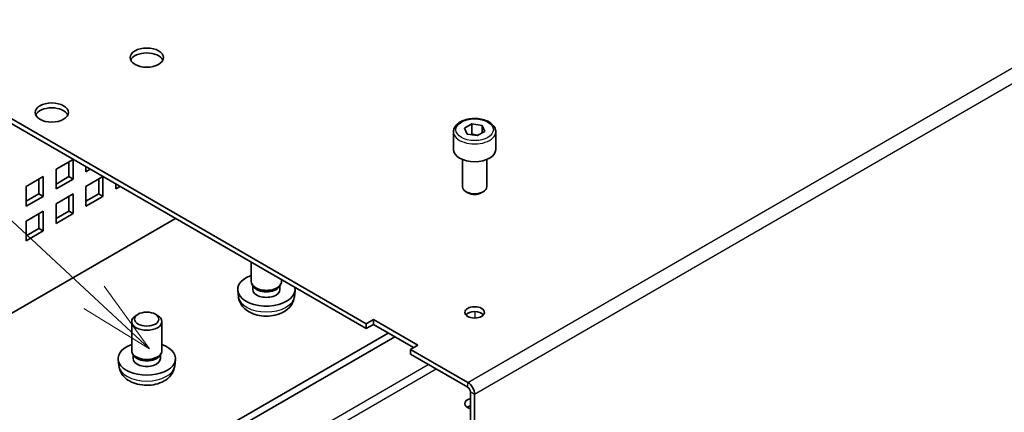
# Model space of a CAD drawing. Units: millimetres. Extents: x 72 to 5957, y 40 to 1445.
# Drawn here: x 1701 to 1864, y 907 to 972 of the extents above; entities that cross this region are included whole.
import ezdxf

# ---------------------------------------------------------------- set-up
doc = ezdxf.new("R2010")
doc.units = ezdxf.units.MM
doc.header["$LTSCALE"] = 5
doc.layers.add('Symbol (TK)', color=100, linetype='Continuous', lineweight=18, true_color=0x00ff3f)
doc.layers.add('Visible (ISO)', color=7, linetype='Continuous', lineweight=35)
doc.layers.add('Visible Narrow (ISO)', color=7, linetype='Continuous', lineweight=25)

# ---------------------------------------------------------------- blocks, each defined once
blk = doc.blocks.new('バルーン2')
at = {"layer": 'Symbol (TK)', "color": 100, "true_color": 0x00ff40}
for p, q in [((342.613, 185.265), (292.753, 231.502)), ((344.446, 183.565), (342.953, 185.632)), ((342.613, 185.265), (344.446, 183.565)), ((342.273, 184.899), (344.446, 183.565))]:
    blk.add_line(p, q, dxfattribs=at)

msp = doc.modelspace()

# ---------------------------------------------------------------- linework, layer by layer
at = {"layer": 'Visible (ISO)'}
for p, q in [((1758.106, 921.964), (1645.535, 986.957)), ((1758.106, 921.148), (1645.535, 986.141)), ((1772.567, 953.726), (1772.567, 950.786)), ((1774.393, 954.311), (1775.618, 955.018)), ((1774.842, 953.345), (1774.393, 954.311)), ((1775.618, 955.018), (1777.291, 954.759)), ((1775.618, 953.385), (1775.618, 955.018)), ((1777.74, 953.794), (1776.515, 953.086)), ((1777.291, 954.759), (1777.74, 953.794)), ((1777.291, 954.759), (1777.291, 953.535)), ((1779.567, 953.726), (1779.567, 950.786)), ((1776.515, 953.086), (1774.842, 953.345)), ((1706.77, 947.52), (1709.598, 949.153)), ((1708.891, 946.296), (1708.891, 948.745)), ((1709.598, 949.153), (1709.598, 945.887)), ((1774.067, 949.128), (1774.067, 944.605)), ((1778.067, 949.128), (1778.067, 944.605)), ((1706.77, 944.254), (1706.77, 947.52)), ((1711.72, 947.112), (1711.72, 947.929)), ((1712.427, 947.52), (1711.72, 947.112)), ((1701.82, 944.663), (1704.649, 946.296)), ((1703.942, 943.438), (1703.942, 945.887)), ((1704.649, 946.296), (1704.649, 943.03)), ((1706.77, 945.071), (1708.891, 946.296)), ((1709.598, 945.887), (1706.77, 944.254)), ((1708.891, 946.296), (1709.598, 945.887)), ((1711.72, 944.663), (1714.548, 946.296)), ((1713.841, 943.438), (1713.841, 945.887)), ((1714.548, 946.296), (1714.548, 943.03)), ((1701.82, 941.397), (1701.82, 944.663)), ((1711.72, 941.397), (1711.72, 944.663)), ((1716.67, 944.254), (1716.67, 945.071)), ((1717.377, 944.663), (1716.67, 944.254)), ((1774.956, 943.613), (1774.652, 943.789)), ((1777.177, 943.613), (1777.481, 943.789)), ((1701.82, 942.213), (1703.942, 943.438)), ((1704.649, 943.03), (1701.82, 941.397)), ((1703.942, 943.438), (1704.649, 943.03)), ((1706.77, 941.805), (1709.598, 943.438)), ((1708.891, 940.58), (1708.891, 943.03)), ((1709.598, 943.438), (1709.598, 940.172)), ((1711.72, 942.213), (1713.841, 943.438)), ((1714.548, 943.03), (1711.72, 941.397)), ((1713.841, 943.438), (1714.548, 943.03)), ((1701.82, 938.947), (1704.649, 940.58)), ((1704.649, 940.58), (1704.649, 937.314)), ((1706.77, 938.539), (1706.77, 941.805)), ((1706.77, 939.355), (1708.891, 940.58)), ((1708.891, 940.58), (1709.598, 940.172)), ((1671.344, 907.471), (1726.569, 939.355)), ((1701.82, 935.681), (1701.82, 938.947)), ((1703.942, 937.722), (1703.942, 940.172)), ((1709.598, 940.172), (1706.77, 938.539)), ((1701.82, 936.498), (1703.942, 937.722)), ((1704.649, 937.314), (1701.82, 935.681)), ((1703.942, 937.722), (1704.649, 937.314)), ((1739.095, 928.925), (1739.095, 932.124)), ((1744.095, 928.925), (1744.095, 929.237)), ((1736.964, 926.425), (1736.854, 927.449)), ((1739.486, 928.064), (1739.256, 928.415)), ((1739.34, 927.618), (1739.34, 928.286)), ((1743.704, 928.064), (1743.934, 928.415)), ((1743.85, 927.618), (1743.85, 928.286)), ((1746.226, 926.425), (1746.336, 927.449)), ((1720.375, 923.539), (1720.028, 923.339)), ((1723.217, 923.539), (1723.564, 923.339)), ((1758.106, 921.964), (1759.308, 922.658)), ((1759.308, 922.658), (1766.662, 918.412)), ((1759.308, 922.658), (1759.308, 921.842)), ((1719.296, 917.494), (1719.296, 922.319)), ((1724.296, 917.494), (1724.296, 922.319)), ((1758.106, 921.148), (1758.106, 921.964)), ((1759.308, 921.842), (1758.106, 921.148)), ((1765.955, 918.004), (1759.308, 921.842)), ((1761.783, 920.413), (1705.356, 887.835)), ((1762.844, 919.8), (1706.417, 887.222)), ((1766.662, 918.412), (1765.46, 917.718)), ((1765.46, 917.718), (1765.46, 916.902)), ((1774.917, 912.258), (1765.46, 917.718)), ((1717.165, 914.994), (1717.055, 916.018)), ((1719.687, 916.633), (1719.457, 916.984)), ((1719.541, 916.187), (1719.541, 916.855)), ((1723.905, 916.633), (1724.135, 916.984)), ((1724.051, 916.187), (1724.051, 916.855)), ((1726.427, 914.994), (1726.537, 916.018)), ((1774.917, 911.441), (1765.46, 916.902)), ((1775.359, 896.489), (1775.359, 910.676)), ((1776.067, 896.081), (1776.067, 910.268))]:
    msp.add_line(p, q, dxfattribs=at)
for centre, major_axis in [((1721.796, 965.994), (-2.75, 0)), ((1706.063, 956.91), (-2.75, 0)), ((1776.067, 923.842), (-1.621, 0)), ((1721.796, 922.719), (2.009, 0))]:
    msp.add_ellipse(centre, major_axis=major_axis, ratio=0.5773503, dxfattribs=at)
for centre, major_axis, start_param, end_param in [((1721.796, 965.177), (2.75, 0), 0.2600509, 2.8815418), ((1706.063, 956.094), (2.75, 0), 0.2600509, 2.8815418), ((1776.067, 950.786), (3.5, 0), 3.1415927, 6.2831853), ((1776.067, 944.605), (2, 0), 3.1415927, 6.2831853), ((1776.067, 944.254), (1.571, 0), 3.9269908, 5.4977871), ((1741.595, 927.618), (-4.75, 0), 5.2666508, 9.5493308), ((1741.595, 928.925), (-2.5, 0), 0, 3.1415927), ((1741.595, 927.618), (-2.255, 0), 0, 3.1415927), ((1741.595, 928.524), (-2.255, 0), 0.3611669, 2.7804258), ((1721.796, 922.319), (-2.5, 0), 5.4979908, 10.2099724), ((1776.067, 923.026), (-1.621, 0), 3.5929823, 5.8317957), ((1721.796, 916.187), (-4.75, 0), 5.2666508, 10.4413125), ((1721.796, 917.494), (-2.5, 0), 0, 3.1415927), ((1721.796, 916.187), (-2.255, 0), 0, 3.1415927), ((1721.796, 917.093), (-2.255, 0), 0.3611669, 2.7804258), ((1774.917, 910.931), (-0.813, 1.407), 3.9269908, 5.4977871), ((1774.917, 910.931), (-0.313, 0.541), 3.9269908, 5.4977871), ((1776.067, 908.737), (-1.621, 0), 5.1637786, 7.402592), ((1776.067, 907.512), (-1.621, 0), 5.1637786, 5.5698962)]:
    msp.add_ellipse(centre, major_axis=major_axis, ratio=0.5773503, start_param=start_param, end_param=end_param, dxfattribs=at)
for points, knots in [([(1772.567, 953.726), (1772.567, 953.944), (1772.618, 954.162), (1772.814, 954.581), (1772.966, 954.78), (1773.366, 955.156), (1773.626, 955.326), (1774.221, 955.61), (1774.559, 955.722), (1775.271, 955.873), (1775.644, 955.912), (1776.391, 955.918), (1776.764, 955.885), (1777.477, 955.748), (1777.817, 955.645), (1778.434, 955.37), (1778.71, 955.198), (1779.157, 954.798), (1779.333, 954.57), (1779.523, 954.129), (1779.567, 953.928), (1779.567, 953.726)], [5.4977871, 5.4977871, 5.4977871, 5.4977871, 5.7616323, 5.7616323, 6.0495624, 6.0495624, 6.3775143, 6.3775143, 6.7171292, 6.7171292, 7.0541144, 7.0541144, 7.3894282, 7.3894282, 7.7261497, 7.7261497, 8.0657102, 8.0657102, 8.3955434, 8.3955434, 8.6393798, 8.6393798, 8.6393798, 8.6393798]), ([(1736.964, 926.425), (1737, 926.091), (1737.095, 925.769), (1737.382, 925.158), (1737.582, 924.879), (1738.086, 924.34), (1738.402, 924.104), (1739.154, 923.672), (1739.602, 923.504), (1740.552, 923.267), (1741.058, 923.207), (1742.064, 923.202), (1742.565, 923.256), (1743.543, 923.486), (1744.02, 923.662), (1744.889, 924.164), (1745.29, 924.482), (1745.855, 925.231), (1746.05, 925.608), (1746.188, 926.159), (1746.212, 926.291), (1746.226, 926.425)], [3.9888942, 3.9888942, 3.9888942, 3.9888942, 4.1918051, 4.1918051, 4.421633, 4.421633, 4.715193, 4.715193, 5.0902227, 5.0902227, 5.4895375, 5.4895375, 5.884463, 5.884463, 6.2835978, 6.2835978, 6.6580298, 6.6580298, 6.9253987, 6.9253987, 7.0066801, 7.0066801, 7.0066801, 7.0066801]), ([(1717.165, 914.994), (1717.201, 914.66), (1717.296, 914.338), (1717.583, 913.727), (1717.783, 913.448), (1718.287, 912.909), (1718.603, 912.673), (1719.355, 912.241), (1719.803, 912.073), (1720.753, 911.836), (1721.259, 911.776), (1722.265, 911.771), (1722.766, 911.825), (1723.744, 912.055), (1724.221, 912.231), (1725.09, 912.733), (1725.491, 913.051), (1726.056, 913.8), (1726.251, 914.177), (1726.389, 914.728), (1726.413, 914.86), (1726.427, 914.994)], [3.9888942, 3.9888942, 3.9888942, 3.9888942, 4.1918051, 4.1918051, 4.421633, 4.421633, 4.715193, 4.715193, 5.0902227, 5.0902227, 5.4895375, 5.4895375, 5.884463, 5.884463, 6.2835978, 6.2835978, 6.6580298, 6.6580298, 6.9253987, 6.9253987, 7.0066801, 7.0066801, 7.0066801, 7.0066801])]:
    msp.add_open_spline(points, degree=3, knots=knots, dxfattribs=at)
for points, weights in [([(1775.618, 953.385), (1775.538, 953.313), (1775.463, 953.249)], [1, 1.01779072487, 1.03148954554]), ([(1776.588, 953.129), (1776.137, 953.178), (1775.618, 953.385)], [1.07507328986, 1.09062147728, 1])]:
    msp.add_rational_spline(points, weights, degree=2, dxfattribs=at)
at = {"layer": 'Visible Narrow (ISO)'}
for p, q in [((1774.917, 912.258), (1944.623, 1010.238)), ((1945.772, 1008.247), (1776.067, 910.268)), ((1776.181, 922.908), (1776.181, 923.959)), ((1777.507, 923.454), (1777.507, 923.413)), ((1741.263, 899.533), (1768.403, 915.202)), ((1769.729, 914.437), (1744.373, 899.798)), ((1774.917, 911.441), (1774.917, 912.258)), ((1776.067, 910.268), (1775.359, 910.676))]:
    msp.add_line(p, q, dxfattribs=at)
msp.add_ellipse((1776.067, 954.052), major_axis=(3.1, 0), ratio=0.5773503, dxfattribs=at)
for centre, major_axis, start_param, end_param in [((1776.067, 953.726), (-3.5, 0), 0, 3.1415927), ((1741.595, 926.591), (4.64, 0), 3.203496, 6.221282), ((1721.796, 915.16), (4.64, 0), 3.203496, 6.221282)]:
    msp.add_ellipse(centre, major_axis=major_axis, ratio=0.5773503, start_param=start_param, end_param=end_param, dxfattribs=at)

# ---------------------------------------------------------------- block references
at = {"layer": 'Symbol (TK)', "xscale": 5, "yscale": 5, "zscale": 5}
msp.add_blockref('バルーン2', (0, 0), dxfattribs=at)

doc.saveas('drawing.dxf')
